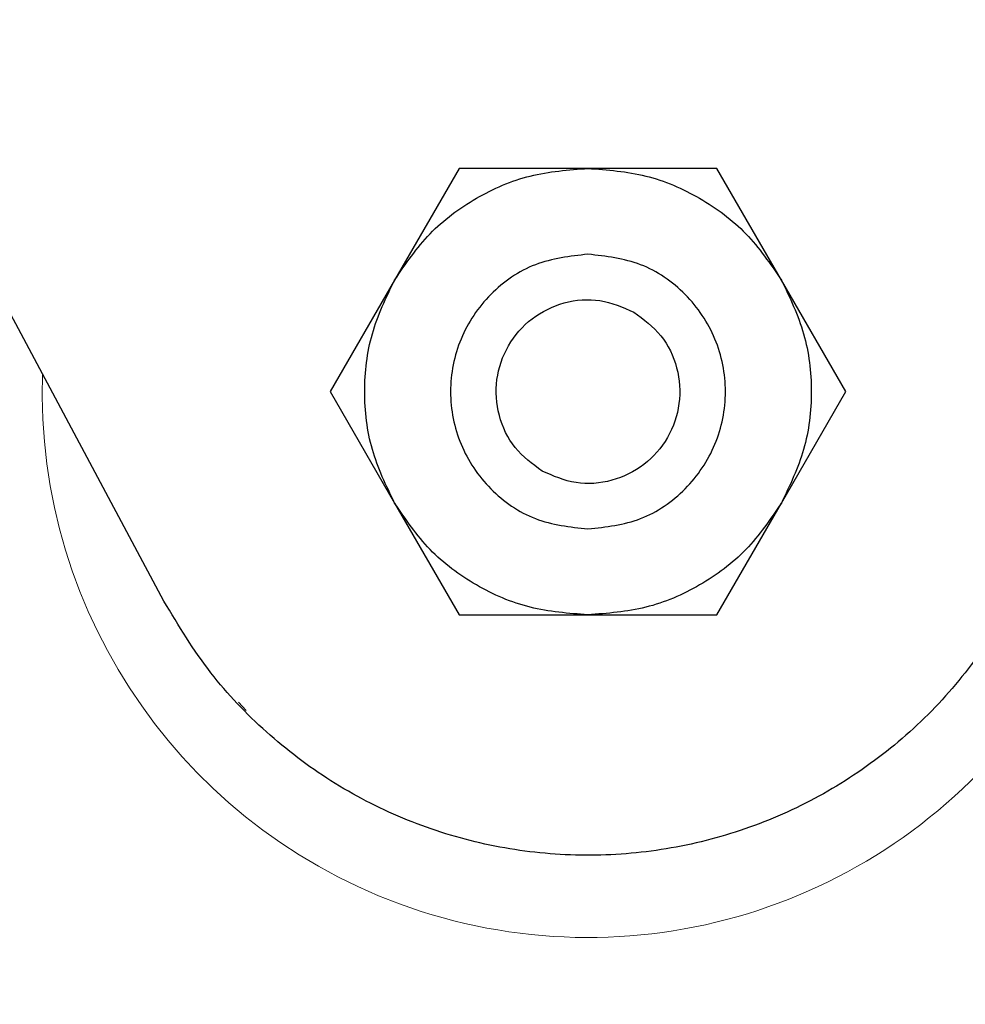
# Model space of a CAD drawing. Units: millimetres. Extents: x 0 to 210, y 0 to 297.
# Drawn here: x 172 to 173, y 211 to 212 of the extents above; entities that cross this region are included whole.
import ezdxf

# ---------------------------------------------------------------- set-up
doc = ezdxf.new("R2010")
doc.units = ezdxf.units.MM

msp = doc.modelspace()

# ---------------------------------------------------------------- linework, layer by layer
at = {"color": 7, "linetype": 'Continuous', "lineweight": 25}
for p, q in [((172.73578, 211.73683), (172.64195, 211.5743)), ((172.92345, 211.73682), (172.73578, 211.73683)), ((173.11106, 211.73683), (172.92345, 211.73682)), ((173.20487, 211.57433), (173.11106, 211.73683)), ((172.64195, 211.5743), (172.54814, 211.41183)), ((173.2987, 211.41183), (173.20487, 211.57433)), ((172.30603, 211.10693), (172.06359, 211.56065)), ((172.54814, 211.41183), (172.64197, 211.24933)), ((173.20488, 211.24936), (173.2987, 211.41183)), ((172.64197, 211.24933), (172.73578, 211.08683)), ((173.11106, 211.08683), (173.20488, 211.24936)), ((172.73578, 211.08683), (172.92339, 211.08684)), ((172.92339, 211.08684), (173.11106, 211.08683)), ((172.41447, 210.95991), (172.42576, 210.94761)), ((172.42418, 210.94616), (172.42418, 210.94616)), ((172.52603, 210.86057), (172.52603, 210.86057)), ((172.63903, 210.79721), (172.63905, 210.7972))]:
    msp.add_line(p, q, dxfattribs=at)
at = {"color": 8, "linetype": 'Continuous', "lineweight": 18}
for centre, radius, start, end in [((172.92342, 211.41183), 3.06098, 131.13871, 64.55356), ((172.92539, 211.41028), 2.71939, 269.95838, 84.27045), ((172.92342, 211.41183), 2.36701, 270.1692, 85.27989), ((172.92342, 211.41183), 2.33817, 270, 85.15822), ((172.92342, 211.41183), 2.08476, 138.56938, 83.21649), ((172.92342, 211.41183), 2.36701, 135.75273, 270.1692), ((172.92342, 211.41183), 2.33817, 135.97983, 270), ((172.92342, 211.41183), 0.79465, 178.12215, 40.38067)]:
    msp.add_arc(centre, radius, start, end, dxfattribs=at)
at = {"color": 7, "linetype": 'Continuous', "lineweight": 25}
msp.add_arc((172.92342, 211.41183), 3.125, 130.87068, 0, dxfattribs=at)
at = {"color": 8, "linetype": 'Continuous', "lineweight": 18}
for points, knots in [([(172.92342, 208.9452), (173.02368, 208.94873), (173.22733, 208.95592), (173.53259, 209.01514), (173.81179, 209.10478), (174.06002, 209.2179), (174.27698, 209.34466), (174.48146, 209.49382), (174.67066, 209.66458), (174.84142, 209.85378), (174.99057, 210.05825), (175.11737, 210.27522), (175.23036, 210.52344), (175.32058, 210.80264), (175.37764, 211.10791), (175.39616, 211.41182), (175.37764, 211.71574), (175.32059, 212.021), (175.23037, 212.3002), (175.11738, 212.54843), (174.99058, 212.7654), (174.84143, 212.96987), (174.67067, 213.15907), (174.48147, 213.32983), (174.277, 213.47901), (174.06002, 213.6057), (173.81183, 213.71912), (173.53249, 213.80731), (173.29247, 213.85828), (173.1548, 213.86482), (173.1204, 213.86645)], [0, 0, 0, 0, 0.039829, 0.0808931, 0.1231126, 0.1561157, 0.1891223, 0.2228277, 0.2565366, 0.290242, 0.3239509, 0.356954, 0.3899606, 0.4321771, 0.4732419, 0.5130732, 0.5529014, 0.5939663, 0.6361858, 0.669189, 0.7021956, 0.7359009, 0.7696098, 0.8033152, 0.8370241, 0.8700272, 0.9030338, 0.9452503, 0.9863159, 1, 1, 1, 1]), ([(172.92342, 208.69089), (172.81281, 208.69479), (172.58817, 208.70271), (172.25144, 208.76804), (171.94345, 208.86693), (171.66964, 208.9917), (171.4303, 209.13154), (171.20474, 209.29608), (170.99604, 209.48444), (170.80767, 209.69315), (170.64314, 209.9187), (170.50327, 210.15804), (170.37863, 210.43185), (170.2791, 210.73984), (170.21617, 211.07657), (170.19573, 211.41182), (170.21617, 211.74707), (170.2791, 212.0838), (170.3786, 212.39182), (170.50332, 212.66555), (170.64291, 212.90519), (170.80852, 213.12957), (170.95164, 213.29505), (171.04494, 213.37735), (171.06805, 213.39774)], [0, 0, 0, 0, 0.0510163, 0.1036148, 0.1576929, 0.1999662, 0.2422436, 0.2854164, 0.3285934, 0.3717663, 0.4149432, 0.4572166, 0.499494, 0.5535685, 0.6061678, 0.6571869, 0.7082023, 0.7608016, 0.8148797, 0.8571531, 0.8994305, 0.9426033, 0.9857803, 1, 1, 1, 1]), ([(171.18386, 213.16017), (171.18232, 213.15878), (171.11775, 213.10066), (171.00674, 212.96846), (170.85592, 212.76578), (170.72955, 212.54834), (170.61644, 212.30025), (170.52626, 212.02101), (170.4692, 211.71576), (170.45067, 211.41184), (170.4692, 211.10792), (170.52624, 210.80266), (170.61647, 210.52346), (170.72946, 210.27523), (170.85626, 210.05826), (171.00541, 209.85379), (171.17616, 209.66459), (171.36537, 209.49383), (171.56984, 209.34467), (171.78681, 209.2179), (172.03503, 209.10479), (172.31423, 209.01514), (172.6195, 208.95592), (172.82315, 208.94873), (172.92342, 208.9452)], [0, 0, 0, 0, 0.0010691, 0.0448176, 0.0885708, 0.1314079, 0.1742495, 0.2290452, 0.2823462, 0.334046, 0.3857418, 0.4390429, 0.4938426, 0.5366797, 0.5795213, 0.6232698, 0.667023, 0.7107716, 0.7545248, 0.7973618, 0.8402034, 0.8949991, 0.9483011, 1, 1, 1, 1])]:
    msp.add_open_spline(points, degree=3, knots=knots, dxfattribs=at)
at = {"color": 7, "linetype": 'Continuous', "lineweight": 25}
for points in [[(172.64196, 211.57429), (172.65801, 211.5978), (172.69011, 211.64482), (172.75929, 211.6961), (172.8383, 211.73038), (172.89506, 211.73467), (172.92345, 211.73681)], [(172.92345, 211.73681), (172.95182, 211.73466), (173.00857, 211.73037), (173.08756, 211.6961), (173.15672, 211.64483), (173.18881, 211.59782), (173.20486, 211.57432)], [(172.92342, 211.61183), (172.89724, 211.60882), (172.84489, 211.60281), (172.77831, 211.55656), (172.73383, 211.49045), (172.71821, 211.41183), (172.73383, 211.33321), (172.77831, 211.2671), (172.84489, 211.22085), (172.89724, 211.21484), (172.92342, 211.21183)], [(172.92342, 211.21183), (172.94959, 211.21484), (173.00195, 211.22085), (173.06852, 211.2671), (173.113, 211.33321), (173.12862, 211.41183), (173.113, 211.49045), (173.06852, 211.55656), (173.00195, 211.60281), (172.94959, 211.60882), (172.92342, 211.61183)], [(172.64198, 211.24934), (172.62965, 211.27499), (172.60499, 211.32628), (172.59517, 211.41182), (172.60498, 211.49735), (172.62964, 211.54865), (172.64196, 211.57429)], [(173.20486, 211.57432), (173.21719, 211.54867), (173.24185, 211.49738), (173.25167, 211.41184), (173.24186, 211.32631), (173.2172, 211.27501), (173.20487, 211.24937)], [(172.85662, 211.29613), (172.84248, 211.30661), (172.8142, 211.32757), (172.79113, 211.37657), (172.78748, 211.42967), (172.8047, 211.48037), (172.84, 211.52064), (172.88781, 211.54403), (172.94178, 211.54855), (172.97407, 211.53454), (172.99022, 211.52754)], [(172.99022, 211.52754), (173.00436, 211.51705), (173.03264, 211.49609), (173.05571, 211.4471), (173.05936, 211.39399), (173.04214, 211.34329), (173.00684, 211.30302), (172.95902, 211.27963), (172.90506, 211.27511), (172.87276, 211.28912), (172.85662, 211.29613)], [(172.92339, 211.08685), (172.89501, 211.089), (172.83826, 211.09329), (172.75928, 211.12757), (172.69011, 211.17883), (172.65802, 211.22584), (172.64198, 211.24934)], [(173.20487, 211.24937), (173.18882, 211.22586), (173.15673, 211.17884), (173.08754, 211.12756), (173.00854, 211.09328), (172.95177, 211.08899), (172.92339, 211.08685)]]:
    msp.add_open_spline(points, degree=3, dxfattribs=at)
msp.add_open_spline([(173.60548, 211.5943), (173.61242, 211.55551), (173.6263, 211.47794), (173.62229, 211.35923), (173.59945, 211.24308), (173.55743, 211.13225), (173.49716, 211.03026), (173.42091, 210.93957), (173.33026, 210.86329), (173.2283, 210.80294), (173.11749, 210.76096), (173.00127, 210.73776), (172.88279, 210.73482), (172.76545, 210.7514), (172.65271, 210.78785), (172.54744, 210.84229), (172.45338, 210.91412), (172.36949, 211.00155), (172.32759, 211.07112), (172.30603, 211.10693)], degree=3, knots=[0, 0, 0, 0, 0.0586168, 0.1172338, 0.1758516, 0.2344697, 0.2930781, 0.3516863, 0.4102929, 0.4688991, 0.5275229, 0.5861468, 0.6447778, 0.7034092, 0.7620188, 0.8206282, 0.8792338, 0.9378389, 1, 1, 1, 1], dxfattribs=at)

doc.saveas('drawing.dxf')
